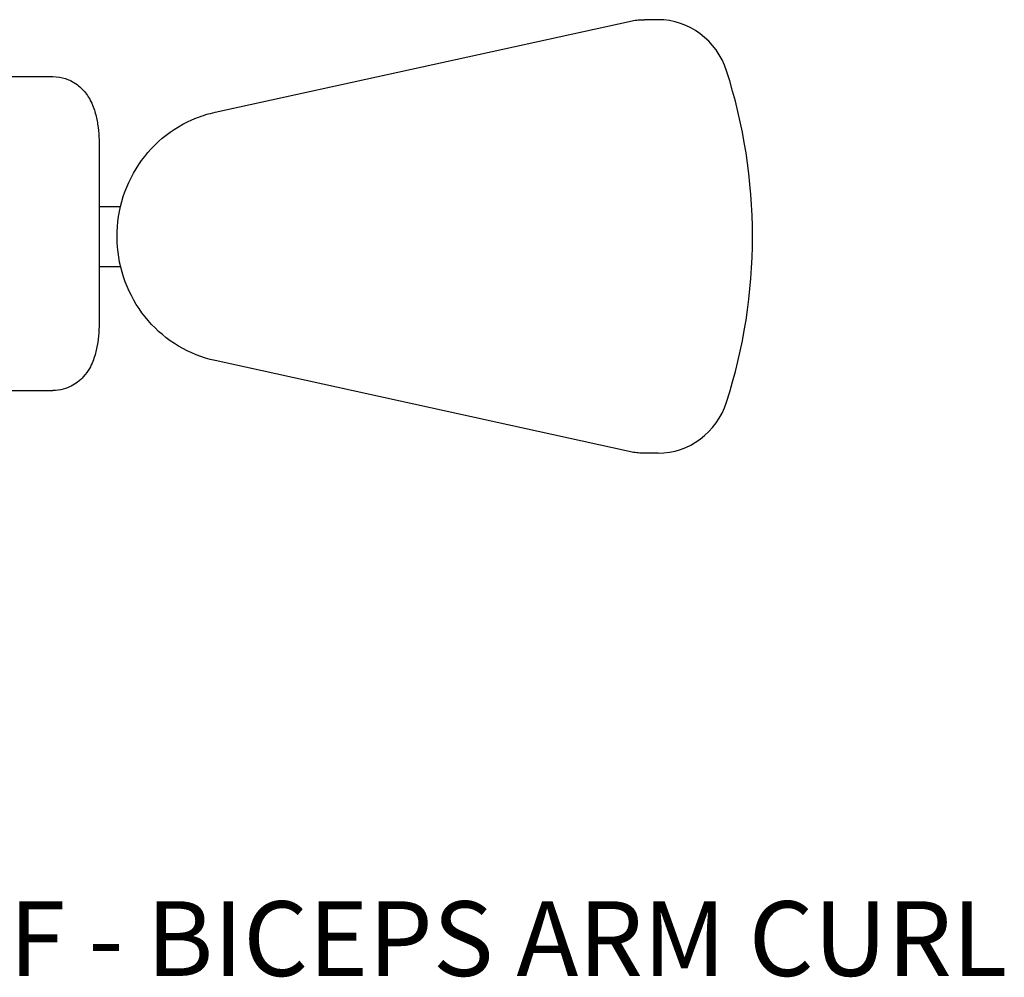
# Model space of a CAD drawing. Extents: x 4972 to 6347, y -2565 to -1301.
# Drawn here: x 5580 to 6239, y -2565 to -1925 of the extents above; entities that cross this region are included whole.
import ezdxf

# ---------------------------------------------------------------- set-up
doc = ezdxf.new("R2010")
doc.units = 0
doc.layers.get('0').update_dxf_attribs({"linetype": 'CONTINUOUS'})
doc.layers.add('PV-1A88', color=7, linetype='CONTINUOUS')
doc.styles.add('COTAS', font='romans.shx', dxfattribs={"width": 0.8})

# ---------------------------------------------------------------- blocks, each defined once
blk = doc.blocks.new('*U20')
at = {"layer": 'PV-1A88'}
for p, q in [((401.33, -1502.24), (678.37, -1441.48)), ((697.79, -1440.36), (688.73, -1440.36)), ((259.37, -1478.41), (292.82, -1478.41)), ((323.71, -1523.41), (323.71, -1643.41)), ((323.71, -1565.36), (338.07, -1565.36)), ((323.71, -1605.36), (338.07, -1605.36)), ((678.37, -1729.23), (401.33, -1668.47)), ((259.37, -1688.41), (292.82, -1688.41)), ((697.79, -1730.36), (688.73, -1730.36))]:
    blk.add_line(p, q, dxfattribs=at)
for centre, major_axis, start_param, end_param in [((697.79, -1490.36), (0, 50), 5.034602, 6.283185), ((422.93, -1585.36), (0, 350), 4.390176, 5.034602), ((697.79, -1680.36), (0, -50), 0, 1.248583)]:
    blk.add_ellipse(centre, major_axis=major_axis, ratio=0.965926, start_param=start_param, end_param=end_param, dxfattribs=at)
for points, knots in [([(678.37, -1441.48), (679.05, -1441.33), (679.73, -1441.2), (681.11, -1440.96), (681.79, -1440.85), (683.17, -1440.67), (683.87, -1440.6), (685.25, -1440.48), (685.95, -1440.43), (687.34, -1440.37), (688.04, -1440.36), (688.73, -1440.36)], [6.0744279, 6.0744279, 6.0744279, 6.0744279, 6.1161794, 6.1161794, 6.1579309, 6.1579309, 6.1996824, 6.1996824, 6.2414338, 6.2414338, 6.2831853, 6.2831853, 6.2831853, 6.2831853]), ([(292.82, -1478.41), (295.73, -1478.41), (298.63, -1478.91), (303.97, -1480.66), (306.33, -1481.94), (310.72, -1484.99), (312.5, -1486.78), (315.96, -1490.89), (317.22, -1493.09), (319.81, -1498.32), (320.72, -1501.15), (322.18, -1506.78), (322.68, -1509.55), (323.39, -1515.19), (323.6, -1518.04), (323.7, -1521.73), (323.71, -1522.57), (323.71, -1523.41)], [6.283185, 6.283185, 6.283185, 6.283185, 6.379533, 6.379533, 6.485003, 6.485003, 6.62004, 6.62004, 6.819691, 6.819691, 7.13385, 7.13385, 7.448009, 7.448009, 7.762169, 7.762169, 7.853982, 7.853982, 7.853982, 7.853982]), ([(401.33, -1668.47), (392.73, -1666.59), (384.45, -1663.29), (369.27, -1654.22), (362.39, -1648.43), (350.71, -1634.91), (345.93, -1627.16), (338.96, -1610.5), (336.78, -1601.56), (335.29, -1583.42), (335.98, -1574.2), (340.17, -1556.46), (343.68, -1547.93), (353.15, -1532.47), (359.1, -1525.52), (372.83, -1513.95), (380.58, -1509.31), (392.92, -1504.44), (397.09, -1503.17), (401.33, -1502.24)], [3.35035, 3.35035, 3.35035, 3.35035, 3.665235, 3.665235, 3.982605, 3.982605, 4.303428, 4.303428, 4.627261, 4.627261, 4.952593, 4.952593, 5.277442, 5.277442, 5.59995, 5.59995, 5.919031, 5.919031, 6.074428, 6.074428, 6.074428, 6.074428]), ([(323.71, -1643.41), (323.71, -1646.28), (323.58, -1649.14), (323.04, -1654.81), (322.63, -1657.6), (321.43, -1663.19), (320.67, -1665.98), (318.23, -1671.99), (316.72, -1675.29), (312.1, -1680.39), (310.84, -1681.61), (306.86, -1684.64), (303.66, -1686.45), (297.56, -1688.08), (295.19, -1688.41), (292.82, -1688.41)], [1.570796, 1.570796, 1.570796, 1.570796, 1.884956, 1.884956, 2.199115, 2.199115, 2.513274, 2.513274, 2.827433, 2.827433, 2.920696, 2.920696, 3.06304, 3.06304, 3.141593, 3.141593, 3.141593, 3.141593]), ([(688.73, -1730.36), (688.04, -1730.36), (687.34, -1730.34), (685.95, -1730.28), (685.25, -1730.24), (683.87, -1730.12), (683.17, -1730.04), (681.79, -1729.86), (681.11, -1729.76), (679.73, -1729.52), (679.05, -1729.38), (678.37, -1729.23)], [3.1415927, 3.1415927, 3.1415927, 3.1415927, 3.1833441, 3.1833441, 3.2250956, 3.2250956, 3.2668471, 3.2668471, 3.3085986, 3.3085986, 3.35035, 3.35035, 3.35035, 3.35035])]:
    blk.add_open_spline(points, degree=3, knots=knots, dxfattribs=at)
blk = doc.blocks.new('A$C3CD70E00')
at = {"layer": 'PV-1A88'}
blk.add_blockref('*U20', (337.66, 2080.14), dxfattribs=at)
at = {"insert": (400.93, 50), "char_height": 50, "attachment_point": 1, "style": 'COTAS'}
blk.add_mtext_dynamic_manual_height_columns('502RRF - BICEPS ARM CURL', width=1734.4843, gutter_width=20, heights=[0], dxfattribs=at)

msp = doc.modelspace()

# ---------------------------------------------------------------- block references
msp.add_blockref('A$C3CD70E00', (4972.22, -2564.48))

doc.saveas('drawing.dxf')
